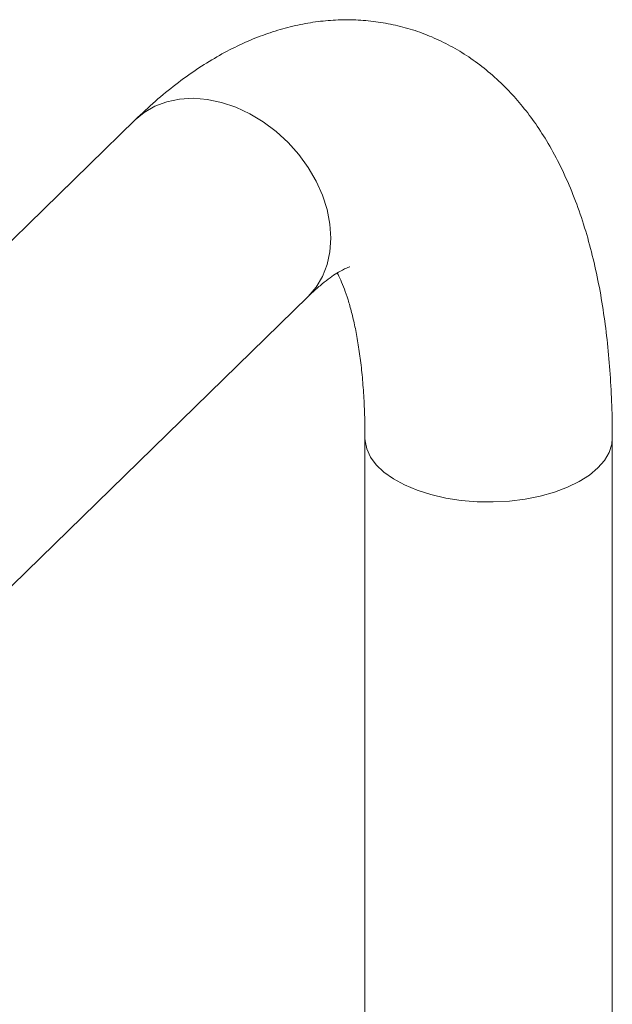
# Model space of a CAD drawing. Units: millimetres. Extents: x 50 to 2920, y 50 to 2050.
# Drawn here: x 2565 to 2645, y 653 to 788 of the extents above; entities that cross this region are included whole.
import ezdxf

# ---------------------------------------------------------------- set-up
doc = ezdxf.new("R2010")
doc.units = ezdxf.units.MM
doc.header["$LTSCALE"] = 10

msp = doc.modelspace()

# ---------------------------------------------------------------- linework, layer by layer
at = {"color": 7, "linetype": 'Continuous', "lineweight": 15}
for p, q in [((2580.33, 773.86), (2486.99, 682.76)), ((2510.53, 658.64), (2603.87, 749.74)), ((2611.65, 730.47), (2611.65, 559.04)), ((2645.35, 559.04), (2645.35, 730.47))]:
    msp.add_line(p, q, dxfattribs=at)
at = {"color": 8, "linetype": 'Continuous', "lineweight": 15, "flags": 128}
for points in [[(2603.87, 749.74), (2603.92, 749.8), (2605.01, 751.07), (2605.87, 752.53), (2606.49, 754.15), (2606.88, 755.9), (2607, 757.75), (2606.88, 759.67), (2606.49, 761.63), (2605.87, 763.59), (2605.01, 765.52), (2603.92, 767.38), (2602.64, 769.15), (2601.17, 770.79), (2599.55, 772.28), (2597.8, 773.6), (2595.96, 774.7), (2594.05, 775.59), (2592.1, 776.24), (2590.16, 776.65), (2588.24, 776.8), (2586.4, 776.69), (2584.65, 776.33), (2583.03, 775.73), (2581.56, 774.88), (2580.33, 773.86)], [(2611.65, 730.47), (2611.66, 730.14), (2611.89, 729.01), (2612.4, 727.91), (2613.19, 726.85), (2614.24, 725.85), (2615.53, 724.93), (2617.05, 724.11), (2618.76, 723.39), (2620.64, 722.8)], [(2620.64, 722.8), (2622.65, 722.33), (2624.76, 722.01), (2626.94, 721.83), (2629.14, 721.8), (2631.34, 721.92), (2633.48, 722.18), (2635.54, 722.59), (2637.48, 723.13), (2639.26, 723.79), (2640.86, 724.57), (2642.25, 725.45), (2643.4, 726.42), (2644.3, 727.46), (2644.93, 728.55), (2645.28, 729.67), (2645.35, 730.47)]]:
    msp.add_lwpolyline(points, dxfattribs=at)
at = {"color": 7, "linetype": 'Continuous', "lineweight": 15}
for points, knots in [([(2645.35, 730.47), (2645.35, 731.24), (2645.34, 733.47), (2645.21, 737.11), (2644.92, 741.35), (2644.48, 745.49), (2643.88, 749.54), (2643.11, 753.49), (2642.16, 757.33), (2641.02, 761.03), (2639.68, 764.57), (2638.15, 767.92), (2636.5, 770.93), (2634.75, 773.61), (2632.95, 775.96), (2630.97, 778.16), (2628.8, 780.2), (2626.44, 782.04), (2623.98, 783.61), (2621.44, 784.91), (2618.83, 785.95), (2616.16, 786.73), (2613.46, 787.24), (2610.73, 787.51), (2607.98, 787.52), (2605.23, 787.29), (2602.48, 786.82), (2599.73, 786.11), (2596.97, 785.15), (2594.2, 783.94), (2591.43, 782.47), (2588.64, 780.73), (2585.85, 778.72), (2583.06, 776.44), (2581.25, 774.73), (2580.33, 773.86)], [0, 0, 0, 0, 0.017679, 0.051717, 0.085974, 0.120524, 0.155393, 0.190589, 0.226086, 0.261797, 0.297472, 0.332761, 0.367271, 0.397163, 0.425934, 0.453676, 0.483472, 0.512223, 0.540056, 0.567172, 0.59376, 0.620002, 0.646066, 0.672079, 0.698199, 0.724598, 0.751455, 0.778954, 0.807277, 0.836599, 0.86706, 0.898731, 0.93158, 0.965445, 1, 1, 1, 1]), ([(2603.87, 749.74), (2604.12, 749.98), (2604.8, 750.64), (2605.84, 751.54), (2606.92, 752.37), (2607.85, 753), (2608.6, 753.43), (2609.16, 753.69), (2609.48, 753.82), (2609.61, 753.84), (2609.58, 753.84), (2609.58, 753.84)], [0, 0, 0, 0, 0.077532, 0.212368, 0.34543, 0.47673, 0.606765, 0.736361, 0.866463, 0.998627, 1, 1, 1, 1]), ([(2607.88, 753), (2607.88, 753), (2608.02, 752.75), (2608.35, 752.04), (2608.85, 750.84), (2609.35, 749.37), (2609.84, 747.66), (2610.3, 745.7), (2610.71, 743.5), (2611.06, 741.08), (2611.34, 738.44), (2611.54, 735.59), (2611.64, 732.92), (2611.65, 731.17), (2611.65, 730.47)], [0, 0, 0, 0, 0.000496, 0.088593, 0.177295, 0.26708, 0.358212, 0.45081, 0.544898, 0.640436, 0.737341, 0.835508, 0.934819, 1, 1, 1, 1])]:
    msp.add_open_spline(points, degree=3, knots=knots, dxfattribs=at)

doc.saveas('drawing.dxf')
